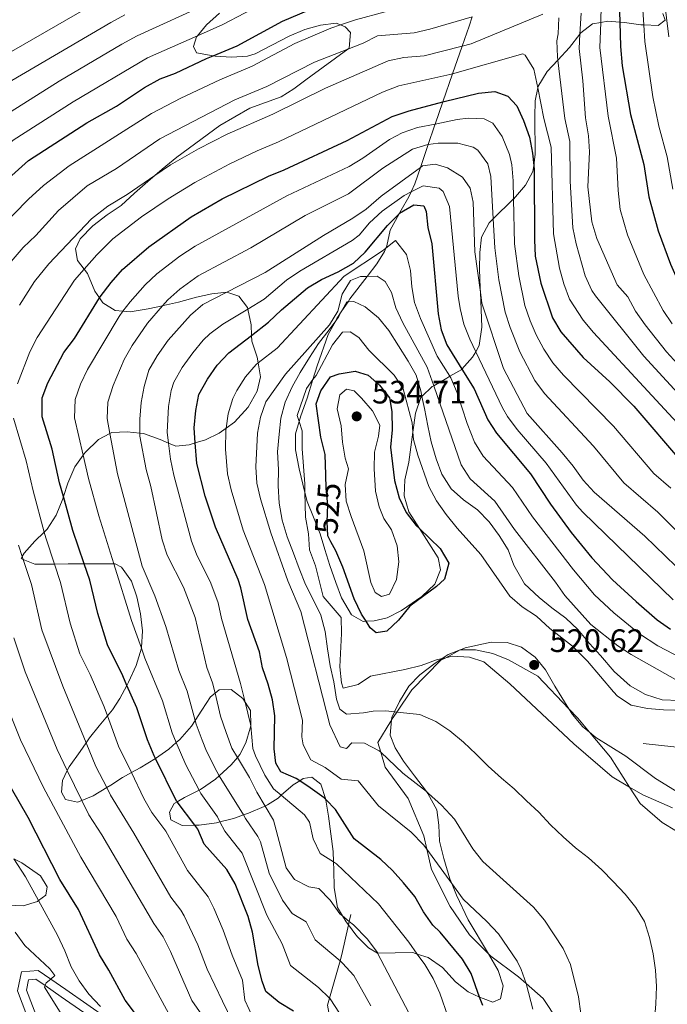
# Model space of a CAD drawing. Extents: x 626859 to 633710, y 789976 to 794731.
# Drawn here: x 631411 to 631611, y 790549 to 790854 of the extents above; entities that cross this region are included whole.
import ezdxf
from ezdxf.enums import TextEntityAlignment as Align

# ---------------------------------------------------------------- set-up
doc = ezdxf.new("R2010")
doc.units = 0
doc.header["$MEASUREMENT"] = 0
for name, pattern in [('DGN Style 2', [85.06654, 51.039924, -34.026616]), ('DGN Style 3', [119.093156, 85.06654, -34.026616]), ('DGN Style 5', [59.546578, 25.519962, -34.026616])]:
    doc.linetypes.add(name, pattern=pattern)
for name, color, linetype in [('Nivel 16', 7, 'Continuous'), ('Nivel 20', 7, 'Continuous'), ('Nivel 21', 7, 'Continuous'), ('Nivel 22', 7, 'Continuous'), ('Nivel 35', 7, 'Continuous'), ('Nivel 4', 7, 'Continuous'), ('Nivel 41', 7, 'Continuous'), ('Nivel 5', 7, 'Continuous'), ('Nivel 57', 7, 'Continuous'), ('Nivel 7', 7, 'Continuous')]:
    doc.layers.add(name, color=color, linetype=linetype)
doc.styles.add('Style-arial', font='arial.shx', dxfattribs={"bigfont": 'arialbig.shx'})
doc.styles.add('Style-ariali', font='ariali.shx', dxfattribs={"bigfont": 'arialibig.shx'})

# ---------------------------------------------------------------- blocks, each defined once
blk = doc.blocks.new('5PATER')
at = {"layer": 'Nivel 7', "linetype": 'Continuous', "lineweight": 0}
h = blk.add_hatch(color=53, dxfattribs=at)
edge = h.paths.add_edge_path()
edge.add_ellipse((0, 0), major_axis=(-1.1, -1.11), ratio=0.999422, start_angle=0, end_angle=360)

msp = doc.modelspace()

# ---------------------------------------------------------------- linework, layer by layer
at = {"layer": 'Nivel 16', "color": 1, "linetype": 'Continuous', "lineweight": 13}
msp.add_polyline3d([(631513.328, 790577.199, 489.146), (631512.866, 790575.116, 488.668), (631512.618, 790573.997, 488.412), (631510.582, 790564.814, 486.308), (631510.036, 790562.858, 485.585), (631506.815, 790551.318, 481.324), (631506.207, 790549.14, 480.52), (631506.526, 790546.965, 480.066), (631509.736, 790540.25, 479.272), (631512.629, 790535.639, 479.499), (631514.782, 790532.034, 480.293), (631517.156, 790532.292, 481.459), (631526.932, 790533.355, 486.265), (631533.715, 790534.094, 489.6), (631536.055, 790534.18, 490.927), (631542.718, 790534.428, 494.707), (631546.441, 790535.359, 496.481), (631553.435, 790537.109, 499.814), (631556.155, 790538.152, 500.829), (631562.253, 790540.491, 503.106)], dxfattribs=at)
at = {"layer": 'Nivel 20', "color": 7, "linetype": 'DGN Style 2', "lineweight": 0}
for points in [[(631577.311, 790544.535, 507.53), (631572.793, 790551.232, 505.828), (631567.549, 790555.895, 505.277), (631565.225, 790557.963, 505.033), (631556.644, 790564.318, 503.331), (631555.915, 790565.06, 503.305), (631550.092, 790570.989, 503.104), (631544.096, 790579.702, 503.331), (631538.282, 790591.177, 504.579), (631536.846, 790597.412, 505.74), (631535.897, 790601.534, 506.509), (631531.099, 790613.095, 508.892), (631524, 790622.81, 509.914), (631522.615, 790627.431, 510.949), (631521.723, 790630.409, 511.616), (631525.706, 790636.998, 513.886), (631525.995, 790637.433, 513.992), (631527.595, 790639.837, 514.58), (631532.191, 790646.743, 516.269), (631541.226, 790655.867, 519.447), (631542.705, 790656.666, 519.447), (631547.176, 790659.081, 519.447), (631547.286, 790659.141, 519.447), (631547.326, 790659.14, 519.45), (631551.936, 790659.056, 519.901), (631557.253, 790657.962, 519.788), (631562.146, 790655.991, 519.788), (631571.146, 790650.949, 520.242), (631580.763, 790640.85, 520.859), (631583.517, 790637.96, 521.036), (631587.135, 790633.638, 520.833), (631593.624, 790625.887, 520.469), (631599.551, 790616.642, 520.029), (631602.817, 790611.549, 519.788), (631609.576, 790605.68, 518.993), (631614.041, 790603.049, 518.993)], [(631619.234, 790628.469, 524.329), (631603.74, 790630.085, 523.308)]]:
    msp.add_polyline3d(points, dxfattribs=at)
at = {"layer": 'Nivel 21', "color": 7, "linetype": 'Continuous', "lineweight": 0}
msp.add_polyline3d([(631414.35, 790543.045, 434.865), (631410.32, 790553.611, 437.202), (631411.584, 790559.527, 438.11), (631416.759, 790559.93, 438.677), (631420.597, 790557.262, 440.145), (631425.299, 790553.996, 441.945), (631438.268, 790544.958, 444.948)], dxfattribs=at)
at = {"layer": 'Nivel 21', "color": 7, "linetype": 'DGN Style 3', "lineweight": 0}
msp.add_polyline3d([(631416.801, 790544.084, 434.988), (631413.086, 790553.825, 437.202), (631413.771, 790557.03, 438.11), (631416.02, 790557.205, 438.677), (631418.835, 790555.248, 439.862), (631423.78, 790551.813, 441.945), (631436.456, 790542.979, 444.882)], dxfattribs=at)
at = {"layer": 'Nivel 22', "color": 30, "linetype": 'DGN Style 5', "lineweight": 30, "elevation": 525, "flags": 128}
msp.add_lwpolyline([(631507.217, 790692.501), (631506.25, 790694.352), (631506.019, 790698.708), (631506.3, 790704), (631505.771, 790708.972), (631505.622, 790713.222)], dxfattribs=at)
at = {"layer": 'Nivel 35', "color": 92, "linetype": 'DGN Style 3', "lineweight": 0}
for points in [[(631465.67, 790843.81, 455.05), (631464.715, 790845.751, 454.142), (631465.699, 790848.739, 453.234), (631465.958, 790849.046, 453.106), (631468.773, 790852.388, 451.721), (631472.772, 790856.013, 451.059)], [(631556.168, 790791.231, 490.686), (631557.378, 790792.412, 489.873), (631563.606, 790798.487, 485.693), (631563.651, 790798.539, 485.663), (631567.363, 790802.812, 483.196), (631569.681, 790807.052, 481.911), (631569.937, 790808.964, 481.64), (631570.4, 790812.411, 481.154), (631570.252, 790823.957, 480.472), (631570.37, 790828.911, 479.815), (631571.155, 790832.979, 477.382), (631571.205, 790833.239, 477.227), (631574.026, 790837.967, 474.384), (631577.358, 790841.517, 472.297), (631581.023, 790845.422, 470.003), (631584.189, 790849.564, 467.763), (631584.514, 790849.989, 467.534), (631588.13, 790852.748, 465.466), (631590.609, 790853.163, 464.403), (631592.837, 790853.537, 463.448), (631596.552, 790853.247, 461.635), (631597.956, 790853.138, 460.951), (631602.986, 790852.459, 457.546), (631603.919, 790852.422, 457.035), (631608.382, 790852.249, 454.595), (631610.5, 790853.857, 452.325), (631609.823, 790855.894, 451.644)], [(631448.625, 790659.615, 485.919), (631448.699, 790659.859, 485.921), (631449.005, 790664.977, 485.921), (631448.379, 790670.269, 485.24), (631447.197, 790675.461, 482.743), (631445.518, 790680.39, 482.504), (631442.511, 790684.676, 482.474), (631440.556, 790685.696, 482.289), (631440.111, 790685.695, 482.226), (631430.984, 790685.694, 480.949), (631425.958, 790685.694, 480.246), (631421.769, 790685.639, 479.223), (631415.731, 790685.562, 477.749), (631412.083, 790687.092, 476.786), (631411.431, 790687.366, 476.614), (631411.781, 790688.017, 476.701), (631412.339, 790689.052, 476.841), (631415.712, 790692.701, 477.443), (631418.586, 790695.507, 479.915), (631419.497, 790696.397, 480.7), (631422.324, 790700.71, 483.877), (631424.305, 790705.757, 485.92), (631424.543, 790706.49, 486.088), (631425.914, 790710.706, 487.055), (631428.082, 790715.662, 487.736), (631430.648, 790719.278, 489.922), (631431.279, 790720.166, 490.46), (631435.412, 790724.124, 492.049), (631438.919, 790725.992, 493.752), (631439.5, 790726.301, 494.035), (631444.214, 790726.562, 496.816), (631448.166, 790726.101, 500.384), (631449.242, 790725.976, 501.356), (631454.379, 790724.183, 505.441), (631456.982, 790723.071, 506.656), (631459.241, 790722.107, 507.711), (631463.42, 790722.533, 509.073), (631465.286, 790723.112, 509.835), (631468.421, 790724.085, 511.116), (631472.717, 790726.098, 512.664), (631474.855, 790727.691, 513.295), (631477.366, 790729.562, 514.038), (631481.681, 790734.112, 514.067), (631484.407, 790739.075, 514.067), (631485.399, 790743.592, 512.092), (631484.732, 790747.831, 510.919), (631484.457, 790749.582, 510.435), (631482.719, 790754.581, 506.122), (631482.663, 790756.361, 504.914), (631482.562, 790759.6, 502.717), (631481.566, 790764.503, 498.372), (631481.47, 790764.979, 497.951), (631478.728, 790768.477, 495.908), (631475.027, 790769.719, 495.008), (631474.993, 790769.731, 495), (631470.443, 790769.207, 492.957), (631465.702, 790768.23, 491.703), (631460.062, 790766.656, 490.46), (631455.466, 790765.564, 488.825), (631455.174, 790765.504, 488.676), (631450.684, 790764.586, 486.388), (631445.13, 790763.674, 484.104), (631442.934, 790763.852, 483.15), (631440.567, 790764.044, 482.123), (631436.726, 790766.448, 480.019), (631435.638, 790767.978, 478.962), (631434.202, 790769.999, 477.568), (631431.961, 790775.499, 474.117), (631430.919, 790776.85, 473.586), (631428.84, 790779.55, 472.528), (631428.235, 790783.169, 470.939), (631429.683, 790786.256, 469.804), (631433.631, 790790.212, 468.896), (631438.05, 790793.616, 468.896), (631442.382, 790796.554, 468.442), (631446.518, 790800.327, 468.669), (631450.655, 790804.006, 468.442), (631452.791, 790805.834, 468.771), (631455.069, 790807.783, 469.123), (631459.578, 790811.467, 469.123), (631472.841, 790821.308, 469.123), (631482.163, 790826.635, 469.123), (631491.787, 790830.199, 469.804), (631495.788, 790832.639, 468.379), (631499.491, 790835.437, 466.092), (631501.004, 790836.548, 465.491), (631512.449, 790844.934, 462.868), (631512.886, 790845.255, 462.768), (631513.304, 790850.103, 461.473), (631511.593, 790851.84, 460.498), (631510.172, 790852.387, 459.692), (631508.789, 790852.92, 458.909), (631503.946, 790852.371, 457.879), (631499.109, 790850.936, 457.345), (631494.282, 790848.889, 456.874), (631483.806, 790843.486, 456.866), (631481.398, 790842.711, 456.639), (631476.441, 790842.39, 456.113), (631471.453, 790842.703, 455.583), (631470.816, 790842.824, 455.524), (631465.67, 790843.81, 455.05)], [(631550.929, 790854.91, 466.663), (631549.983, 790852.009, 468.413), (631547.829, 790845.845, 472.465), (631544.83, 790837.26, 478.108), (631541.81, 790828.615, 483.791), (631539.41, 790821.745, 488.307), (631539.231, 790821.233, 488.644), (631537.268, 790815.425, 492.959), (631534.877, 790808.349, 498.217), (631533.14, 790803.209, 502.037), (631532.003, 790800.767, 503.494), (631531.29, 790799.234, 504.41), (631528.898, 790795.15, 506.298), (631528.274, 790793.995, 506.725), (631525.514, 790788.885, 508.619), (631524.457, 790784.027, 509.438), (631524.202, 790783.346, 509.659), (631523.832, 790782.354, 509.981), (631521.362, 790778.521, 512.032), (631518.385, 790774.625, 514.289), (631513.083, 790767.687, 518.31), (631512.501, 790766.797, 518.78), (631510.434, 790763.635, 520.453), (631509.088, 790761.574, 521.543), (631508.706, 790760.875, 521.899), (631506.403, 790756.652, 524.054), (631502.995, 790746.938, 528.594), (631501.663, 790742.684, 528.497), (631499.869, 790736.948, 528.367), (631497.893, 790731.53, 527.686), (631497.364, 790729.681, 527.311), (631496.292, 790725.93, 526.551), (631496.216, 790720.93, 526.318), (631497.361, 790715.065, 526.551), (631499.192, 790707.768, 527.338), (631499.885, 790705.007, 527.637), (631501.816, 790700.152, 528.812), (631503.85, 790694.972, 528.821), (631505.307, 790690.155, 528.821), (631506.859, 790685.154, 528.367), (631508.694, 790679.878, 527.232), (631510.446, 790675.197, 527.131), (631513.564, 790669.899, 528.14), (631517.216, 790667.9, 528.821), (631518.071, 790667.934, 529.11), (631520.562, 790668.036, 529.955), (631524.641, 790669.019, 531.544), (631529.009, 790671.237, 531.544), (631535.342, 790675.572, 531.544), (631539.291, 790679.435, 531.544), (631541.094, 790683.829, 531.544), (631540.395, 790687.539, 531.544), (631534.583, 790696.599, 531.399), (631531.286, 790701.741, 531.317), (631529.826, 790706.743, 531.317), (631530.075, 790711.642, 530.371), (631531.299, 790717.143, 528.937), (631532.591, 790726.421, 525.079), (631533.408, 790732.287, 522.64), (631535.027, 790737.168, 520.883), (631535.369, 790737.497, 520.681), (631538.504, 790740.515, 518.832), (631538.997, 790740.805, 518.386), (631543.026, 790743.176, 514.746), (631543.943, 790743.705, 514.069), (631547.64, 790745.839, 511.342), (631547.733, 790745.942, 511.223), (631551.032, 790749.602, 507.03), (631551.98, 790751.304, 505.777), (631553.083, 790753.284, 504.32), (631553.901, 790758.895, 501.972), (631553.416, 790769.76, 497.757), (631553.36, 790771.018, 497.269), (631553.191, 790776.874, 495.68), (631553.219, 790781.988, 493.864), (631553.728, 790786.753, 492.47), (631556.168, 790791.231, 490.686)], [(631617.408, 790613.166, 526.981), (631607.593, 790619.303, 526.779), (631598.37, 790626.175, 526.779), (631589.089, 790632.006, 526.779), (631587.135, 790633.638, 526.891), (631585.142, 790635.303, 527.006), (631581.872, 790639.064, 527.435), (631580.763, 790640.85, 527.668), (631576.417, 790647.859, 528.583), (631573.571, 790652.913, 528.595), (631570.358, 790656.87, 528.595), (631566.183, 790659.895, 528.595), (631561.746, 790661.408, 528.595), (631556.754, 790661.427, 528.375), (631548.705, 790659.678, 527.762), (631547.326, 790659.14, 527.562), (631547.176, 790659.081, 527.54), (631543.477, 790657.639, 527.006), (631541.601, 790656.405, 526.345), (631539.466, 790655.001, 525.594), (631534.724, 790651.39, 523.374), (631531.337, 790647.877, 522.298), (631528.415, 790643.126, 521.331), (631526.887, 790639.909, 521.036), (631526.061, 790638.168, 520.877), (631525.995, 790637.433, 520.846), (631525.574, 790632.676, 520.65), (631527.112, 790628.79, 519.741), (631529.679, 790624.657, 518.578), (631533.035, 790620.113, 517.144), (631536.714, 790615.265, 514.797), (631537.149, 790614.693, 514.52), (631540.004, 790609.616, 512.251), (631540.623, 790604.882, 510.889), (631540.804, 790599.895, 510.431), (631542.085, 790594.553, 510.642), (631543.998, 790588.281, 510.662), (631544.567, 790586.845, 510.598), (631546.016, 790583.193, 510.436), (631549.647, 790575.616, 510.662), (631555.915, 790565.06, 510.509), (631558.962, 790559.929, 510.436)], [(631558.962, 790559.929, 510.436), (631560.456, 790555.14, 510.445), (631559.633, 790551.104, 509.528), (631557.228, 790550.143, 507.939), (631554.239, 790551.221, 506.804), (631553.195, 790551.694, 506.648), (631549.656, 790553.3, 506.123), (631545.773, 790556.442, 505.897), (631541.748, 790560.823, 505.896), (631537.245, 790563.926, 506.35), (631533.899, 790564.998, 505.613), (631532.564, 790565.426, 505.319), (631521.667, 790565.305, 503.635), (631521.607, 790565.305, 503.626), (631518.796, 790566.943, 501.81), (631515.582, 790570.204, 499.857), (631514.932, 790570.984, 499.54), (631512.618, 790573.997, 499.443), (631511.888, 790574.949, 499.413), (631510.8, 790576.793, 500.193), (631509.263, 790579.401, 501.297), (631508.236, 790585.496, 504.08), (631508.071, 790591.073, 504.988), (631507.999, 790593.503, 505.863), (631507.905, 790596.743, 507.031), (631506.463, 790607.603, 507.712), (631505.655, 790612.614, 508.847), (631505.598, 790612.792, 508.879), (631504.104, 790617.522, 509.755), (631501.286, 790619.717, 507.939), (631498.688, 790619.312, 504.761), (631497.565, 790618.593, 503.569), (631495.555, 790617.308, 501.438), (631491.875, 790614.133, 497.456), (631490.863, 790613.26, 496.362), (631487.625, 790611.115, 493.277), (631486.62, 790610.602, 492.503), (631481.718, 790608.586, 490.234), (631480.153, 790608.025, 489.129), (631477.742, 790607.161, 487.429), (631476.719, 790606.848, 487.056), (631472.925, 790605.893, 486.711), (631471.89, 790605.633, 486.618), (631466.516, 790604.857, 486.375), (631465.116, 790604.839, 485.775), (631461.217, 790604.789, 484.105), (631457.755, 790606.511, 484.105), (631457.352, 790608.923, 484.332), (631458.806, 790611.545, 487.283), (631459.655, 790612.046, 488.207), (631461.926, 790613.387, 490.682), (631466.482, 790615.699, 491.719), (631466.932, 790615.927, 491.822), (631471.541, 790619.055, 494.092), (631472.712, 790620.121, 494.255), (631476.412, 790623.488, 494.773), (631478.301, 790625.823, 496.854), (631479.012, 790626.701, 497.637), (631480.88, 790630.333, 501.129), (631482.29, 790634.891, 503.021), (631482.434, 790635.605, 502.963), (631482.482, 790635.84, 502.945), (631482.319, 790640.339, 500.835), (631480.68, 790642.938, 498.675), (631479.959, 790644.083, 497.724), (631476.367, 790646.837, 495.559), (631472.671, 790646.778, 492.049), (631471.382, 790645.728, 490.952), (631470.003, 790644.605, 489.78), (631467.326, 790640.474, 488.898), (631465.24, 790637.288, 487.861), (631464.076, 790635.51, 487.283), (631460.503, 790631.373, 485.467), (631459.401, 790630.413, 484.797), (631457.071, 790628.382, 483.383), (631452.949, 790625.48, 479.811), (631452.939, 790625.473, 479.803), (631448.244, 790622.62, 475.622), (631445.536, 790621.124, 472.84), (631442.802, 790619.615, 470.032), (631439.14, 790617.225, 467.563), (631437.896, 790616.473, 467.092), (631433.67, 790613.918, 465.492), (631430.177, 790612.523, 464.173), (631428.86, 790611.997, 463.676), (631425.13, 790612.785, 463.676), (631423.892, 790615.094, 465.492), (631424.217, 790618.724, 468.216), (631425.715, 790621.761, 469.527), (631426.279, 790622.904, 470.021), (631429.681, 790627.628, 471.394), (631431.562, 790630.348, 471.685), (631432.602, 790631.85, 471.847), (631435.62, 790635.541, 473.345), (631438.139, 790638.638, 476.239), (631439.65, 790640.495, 477.976), (631441.992, 790644.091, 480.531), (631444.12, 790648.113, 482.818), (631444.626, 790649.068, 483.362), (631446.998, 790654.265, 485.89), (631448.625, 790659.615, 485.919)], [(631409.196, 790594.436, 445.107), (631411.681, 790593.175, 445.302), (631417.389, 790589.208, 445.416), (631419.517, 790585.741, 445.416), (631419.078, 790583.178, 444.962), (631416.833, 790581.51, 444.159), (631416.539, 790581.292, 444.054), (631412.062, 790579.944, 442.217), (631405.155, 790580.247, 439.512)]]:
    msp.add_polyline3d(points, dxfattribs=at)
at = {"layer": 'Nivel 4', "color": 30, "linetype": 'Continuous', "lineweight": 30, "flags": 128}
for points, elevation in [([(631595.924, 790873.08), (631596.552, 790853.247), (631596.79, 790845.74), (631597.302, 790839.774), (631599.866, 790824.703), (631603.925, 790809.222), (631605.466, 790799.247), (631608.417, 790788.715), (631612.226, 790778.412), (631618.476, 790764.323), (631622.148, 790758.834), (631629.248, 790752.67), (631633.606, 790749.68), (631647.39, 790741.021), (631661.631, 790732.65), (631666.218, 790730.199), (631670.83, 790728.264), (631681.998, 790725.102), (631687.034, 790723.958), (631692.013, 790723.472), (631701.43, 790723.817)], 450), ([(631401.277, 790799.298), (631413.714, 790810.444), (631431.742, 790822.113), (631440.881, 790827.299), (631449.546, 790833.082), (631454.44, 790835.749), (631459.148, 790837.434), (631468.772, 790841.977), (631470.816, 790842.824), (631478.24, 790845.902), (631492.271, 790853.584), (631502.922, 790858.085)], 450), ([(631495.6, 790547.318), (631491.226, 790550.004), (631487.114, 790553.38), (631485.911, 790556.561), (631484.717, 790561.416), (631482.983, 790571.807), (631481.637, 790576.622), (631477.603, 790586.751), (631474.993, 790591.139), (631468.047, 790598.986), (631466.067, 790603.585), (631465.116, 790604.839), (631459.655, 790612.046), (631459.507, 790612.242), (631452.949, 790625.48), (631452.527, 790626.332), (631450.487, 790631.304), (631447.164, 790641.14), (631444.12, 790648.113), (631442.852, 790651.022), (631438.137, 790660.666), (631435.116, 790670.345), (631432.708, 790680.646), (631430.984, 790685.694), (631427.453, 790696.036), (631424.543, 790706.49), (631423.355, 790710.761), (631421.028, 790721.175), (631417.923, 790731.122), (631417.917, 790737.058), (631419.664, 790741.742), (631424.672, 790751.111), (631427.98, 790755.367), (631435.638, 790767.978), (631435.857, 790768.339), (631439.235, 790772.735), (631442.744, 790776.698), (631450.905, 790783.8), (631464.048, 790793.052), (631473.554, 790798.562), (631487.933, 790805.605), (631492.789, 790807.585), (631512.257, 790816.669), (631526.137, 790824.077), (631531.438, 790825.851), (631541.81, 790828.615), (631542.262, 790828.736), (631552.864, 790831.314), (631557.855, 790831.843), (631561.942, 790830.385), (631564.653, 790827.398), (631566.799, 790822.882), (631568.614, 790817.686), (631569.54, 790812.772), (631569.937, 790808.964), (631570.067, 790807.726), (631570.127, 790785.915), (631570.395, 790780.87), (631572.148, 790772.525), (631575.669, 790761.755), (631578.317, 790757.513), (631585.168, 790749.517), (631593.464, 790742.002), (631600.814, 790734.476), (631616.234, 790716.483)], 475), ([(631554.135, 790549.13), (631553.195, 790551.694), (631550.539, 790558.948), (631547.863, 790563.41), (631541, 790571.8), (631538.706, 790573.92), (631535.886, 790578.049), (631533.171, 790582.83), (631529.703, 790587.054), (631526.284, 790590.846), (631522.647, 790594.277), (631514.397, 790600.609), (631508.606, 790609.737), (631505.598, 790612.792), (631505.098, 790613.301), (631500.85, 790616.379), (631497.565, 790618.593), (631496.453, 790619.344), (631491.778, 790621.376), (631490.233, 790624.029), (631489.652, 790628.497), (631489.928, 790638.67), (631489.108, 790643.657), (631487.855, 790648.497), (631486.017, 790653.555), (631485.12, 790658.475), (631481.524, 790668.49), (631479.407, 790678.284), (631478.575, 790680.83), (631471.509, 790697.011), (631468.345, 790706.589), (631465.744, 790716.692), (631465.286, 790723.112), (631464.953, 790727.785), (631465.465, 790733.138), (631466.389, 790738.049), (631469.067, 790742.821), (631472.098, 790747.161), (631475.695, 790750.994), (631482.663, 790756.361), (631487.951, 790760.434), (631491.912, 790764.279), (631500.019, 790771.066), (631504.31, 790773.632), (631509.428, 790776.011), (631514.158, 790778.745), (631517.823, 790782.145), (631524.702, 790790.329), (631528.274, 790793.995), (631528.43, 790794.155), (631532.872, 790796.711), (631535.897, 790796.459), (631536.617, 790794.667), (631537.227, 790789.703), (631538.46, 790784.645), (631540.396, 790762.986), (631541.271, 790758.063), (631543.096, 790753.396), (631547.733, 790745.942), (631551.503, 790739.883), (631555.752, 790730.291), (631558.437, 790726.071), (631568.869, 790713.549), (631575.092, 790704.156), (631581.539, 790695.406), (631587.856, 790687.518), (631594.223, 790680.75), (631601.617, 790674.018), (631608.097, 790668.377), (631612.193, 790665.504)], 500), ([(631505.622, 790713.222), (631505.402, 790719.563), (631504.056, 790724.834), (631502.643, 790735.218), (631504.103, 790739.188), (631507.069, 790743.527), (631509.789, 790744.434), (631514.715, 790745.308), (631518.686, 790744.025), (631522.27, 790740.991), (631525.298, 790737.013), (631526.095, 790732.789), (631526.109, 790727.152), (631525.598, 790721.74), (631526.892, 790711.471), (631528.298, 790706.085), (631530.44, 790701.568), (631533.608, 790697.537), (631534.583, 790696.599), (631540.994, 790690.441), (631543.667, 790685.943), (631542.337, 790680.928), (631539.867, 790678.688), (631531.628, 790672.563), (631528.087, 790668.308), (631524.471, 790664.832), (631521.164, 790664.383), (631519.343, 790665.929), (631518.071, 790667.934), (631516.667, 790670.152), (631514.368, 790674.865), (631510.85, 790684.648), (631508.693, 790689.676), (631507.217, 790692.501)], 525), ([(631477.624, 790488.331), (631476.107, 790492.738), (631471.423, 790502.626), (631468.943, 790506.967), (631456.685, 790524.334), (631455.059, 790527.846), (631455.096, 790528.591), (631455.435, 790528.99), (631457.16, 790531.017), (631457.615, 790531.552), (631449.944, 790542.378), (631443.574, 790550.683), (631438.605, 790560.039), (631435.708, 790564.79), (631429.216, 790578.74), (631423.367, 790588.016), (631413.636, 790607.231), (631408.436, 790616.211)], 450)]:
    msp.add_lwpolyline(points, dxfattribs=dict(at, elevation=elevation))
at = {"layer": 'Nivel 5', "color": 30, "linetype": 'Continuous', "lineweight": 0, "flags": 128}
for points, elevation in [([(631608.741, 790873.109), (631611.714, 790848.746)], 440), ([(631612.896, 790801.634), (631611.118, 790811.633), (631608.625, 790821.114), (631606.707, 790830.134), (631604.252, 790847.243), (631603.919, 790852.422), (631603.015, 790866.527)], 445), ([(631493.892, 790863.103), (631473.842, 790852.535), (631465.958, 790849.046), (631450.465, 790842.192), (631427.492, 790828.57), (631409.028, 790816.782), (631394.425, 790804.269), (631384.857, 790793.915), (631382.415, 790790.828), (631377.216, 790782.114), (631372.124, 790772.179), (631369.567, 790764.789), (631368.322, 790759.15), (631367.234, 790747.82), (631367.085, 790742.7), (631367.5, 790731.79), (631367.792, 790725.411)], 445), ([(631401.525, 790840.254), (631435.708, 790859.872)], 430), ([(631404.343, 790823.121), (631423.242, 790835.027), (631442.627, 790846.477), (631447.323, 790849.028), (631469.445, 790859.169)], 440), ([(631404.492, 790789.167), (631413.732, 790798.526), (631418.37, 790802.726), (631426.327, 790808.8), (631451.772, 790825.031), (631460.819, 790829.764), (631472.836, 790835.455), (631482.843, 790839.65), (631496.087, 790846.697), (631507.168, 790851.374), (631510.172, 790852.387), (631514.802, 790853.948), (631533.13, 790858.944)], 455), ([(631572.688, 790855.681), (631550.587, 790846.536), (631547.829, 790845.845), (631536.027, 790842.889), (631529.76, 790842.29), (631524.897, 790841.294), (631505.531, 790832.791), (631489.227, 790824.794), (631475.191, 790818.648), (631466.274, 790814.12), (631457.589, 790809.146), (631452.791, 790805.834), (631444.23, 790799.924), (631438.221, 790796.358), (631433.175, 790792.405), (631420.013, 790778.493), (631415.626, 790773.037), (631410.901, 790765.716)], 465), ([(631584.553, 790856.036), (631584.189, 790849.564), (631583.939, 790845.102), (631585.126, 790835.153), (631585.9, 790823.684), (631586.843, 790818.117), (631587.152, 790813.124), (631586.667, 790802.305), (631587.884, 790791.456), (631589.403, 790786.303), (631595.689, 790772.03), (631598.976, 790768.261), (631601.409, 790763.859), (631604.391, 790759.664), (631611.008, 790751.307), (631614.351, 790747.589)], 460), ([(631590.783, 790858.615), (631590.609, 790853.163), (631590.364, 790845.421), (631592.883, 790824.193), (631595.538, 790811.173), (631596.035, 790801.185), (631596.675, 790795.351), (631598.91, 790787.509), (631603.957, 790775.221), (631609.942, 790764.091), (631612.687, 790759.903)], 455), ([(631405.621, 790833.48), (631439.167, 790853.174), (631443.557, 790855.567)], 435), ([(631532.91, 790849.966), (631537.788, 790851.061), (631550.929, 790854.91)], 460), ([(631614.509, 790738.454), (631603.911, 790749.904), (631589.015, 790768.605), (631587.928, 790770.255), (631585.822, 790774.78), (631583.005, 790784.719), (631581.965, 790789.609), (631581.133, 790804.112), (631581.075, 790816.335), (631579.533, 790823.416), (631577.358, 790841.517), (631577.242, 790842.49), (631577.016, 790847.485), (631577.436, 790849.65), (631577.699, 790854.623)], 465), ([(631405.226, 790775.646), (631412.092, 790783.57), (631415.979, 790787.266), (631423.026, 790795.009), (631431.879, 790802.638), (631440.893, 790807.987), (631454.36, 790817.194), (631477.485, 790829.204), (631487.446, 790833.399), (631502.169, 790840.853), (631512.449, 790844.934), (631517.144, 790846.799), (631521.627, 790849.016), (631532.91, 790849.966)], 460), ([(631622.011, 790720.938), (631588.429, 790757.235), (631585.226, 790761.047), (631581.016, 790767.615), (631579.209, 790772.28), (631577.899, 790777.117), (631576.046, 790787.762), (631575.307, 790814.553), (631573.087, 790823.501), (631571.155, 790832.979), (631569.983, 790838.73), (631567.315, 790843.033), (631566.506, 790843.475), (631544.83, 790837.26), (631543.995, 790837.021), (631528.167, 790833.572), (631523.139, 790831.651), (631491.008, 790816.189), (631484.45, 790813.471), (631476.016, 790809.416), (631465.121, 790803.643), (631456.887, 790798.631), (631448.615, 790793.026), (631439.781, 790786.26), (631434.8, 790781.316), (631430.919, 790776.85), (631427.935, 790773.416), (631416.378, 790755.731), (631414.143, 790751.275), (631410.3, 790741.361)], 470), ([(631509.897, 790546.7), (631506.98, 790551.16), (631506.815, 790551.318), (631503.374, 790554.624), (631494.729, 790561.411), (631492.125, 790568.17), (631487.421, 790576.995), (631479.822, 790596.24), (631474.437, 790602.957), (631472.925, 790605.893), (631472.139, 790607.422), (631467.011, 790614.702), (631466.482, 790615.699), (631462.33, 790623.538), (631459.401, 790630.413), (631458.136, 790633.385), (631455.146, 790643.295), (631449.723, 790656.543), (631448.625, 790659.615), (631445.559, 790668.197), (631440.111, 790685.695), (631435.482, 790700.566), (631432.281, 790712.14), (631430.648, 790719.278), (631427.992, 790730.898), (631428.122, 790736.58), (631429.797, 790741.323), (631431.938, 790745.837), (631441.727, 790762.237), (631442.934, 790763.852), (631445.118, 790766.774), (631449.755, 790772.008), (631453.445, 790775.382), (631460.465, 790780.879), (631465.245, 790783.998), (631493.58, 790799.508), (631512.834, 790808.648), (631517.113, 790811.197), (631525.34, 790816.922), (631529.282, 790819.006), (631534.019, 790820.622), (631539.41, 790821.745), (631546.246, 790823.171), (631549.66, 790823.593), (631554.58, 790823.337)], 480), ([(631554.58, 790823.337), (631557.274, 790822.025), (631560.14, 790817.916), (631562.374, 790812.335), (631563.109, 790809.15), (631563.514, 790804.161), (631563.651, 790798.539), (631563.992, 790784.685), (631565.284, 790774.778), (631567.213, 790765.596), (631568.774, 790760.857), (631570.651, 790756.528), (631573.065, 790752.075), (631575.853, 790747.925), (631579.067, 790744.106), (631594.594, 790728.304), (631607.015, 790713.609), (631612.259, 790709.085)], 480), ([(631618.849, 790691.046), (631608.284, 790701.688), (631597.796, 790710.736), (631588.375, 790722.132), (631573.284, 790738.391), (631570.298, 790742.385), (631565.633, 790751.302), (631562.619, 790758.772), (631561.118, 790763.528), (631559.097, 790773.541), (631557.857, 790783.455), (631557.378, 790792.412), (631556.679, 790805.528), (631555.695, 790809.452), (631552.606, 790813.665), (631551.234, 790814.634), (631546.456, 790815.872), (631540.355, 790815.831), (631537.268, 790815.425), (631537.224, 790815.42), (631532.427, 790813.935), (631523.293, 790808.09), (631512.632, 790800.149), (631499.228, 790793.412), (631482.446, 790783.433), (631466.135, 790774.76), (631460.509, 790770.631), (631456.766, 790767.319), (631455.174, 790765.504), (631450.516, 790760.192), (631445.735, 790753.252), (631443.284, 790748.895), (631439.905, 790740.856), (631438.218, 790735.674), (631438.061, 790730.674), (631438.919, 790725.992), (631441.208, 790713.519), (631448.895, 790685.016), (631452.77, 790675.793), (631456.215, 790666.266), (631460.202, 790652.739), (631462.806, 790646.322), (631465.24, 790637.288), (631465.553, 790636.129), (631467.407, 790631.132), (631468.75, 790627.76), (631471.909, 790621.428), (631472.712, 790620.121), (631480.153, 790608.025), (631480.828, 790606.928), (631484.651, 790601.341), (631485.425, 790599.702), (631488.089, 790590.032), (631492.217, 790581.696), (631495.264, 790577.539), (631499.534, 790574.924), (631502.345, 790569.443)], 485), ([(631617.057, 790681.89), (631604.31, 790694.291), (631588.577, 790707.863), (631585.235, 790711.583), (631582.156, 790715.96), (631578.733, 790720.042), (631567.871, 790732.236), (631560.615, 790746.076), (631553.882, 790766.331), (631553.416, 790769.76), (631551.723, 790782.225), (631551.177, 790797.56), (631550.249, 790801.906), (631547.939, 790805.305), (631543.253, 790808.151), (631539.402, 790809.379), (631535.573, 790808.865), (631534.877, 790808.349), (631522.793, 790799.402), (631518.124, 790795.418), (631513.99, 790792.606), (631504.876, 790787.316), (631486.892, 790775.869), (631475.027, 790769.719), (631467.641, 790765.891), (631463.777, 790762.63), (631456.885, 790754.852), (631453.467, 790750.034), (631450.936, 790745.659), (631449.437, 790740.541), (631448.532, 790735.625), (631448.13, 790730.45), (631448.166, 790726.101), (631448.174, 790725.158), (631450.135, 790714.899), (631451.54, 790709.628), (631454.996, 790693.091), (631456.637, 790688.366), (631461.598, 790678.518), (631465.254, 790669.067), (631468.878, 790653.598), (631470.628, 790648.913), (631471.382, 790645.728), (631473.086, 790638.542), (631474.847, 790633.533)], 490), ([(631613.018, 790674.568), (631585.058, 790701.634), (631583.123, 790703.824), (631573.801, 790716.795), (631564.788, 790727.235), (631561.811, 790731.263), (631560.271, 790733.906), (631551.98, 790751.304), (631550.139, 790755.17), (631548.335, 790759.822), (631547.139, 790764.658), (631546.582, 790768.514), (631543.879, 790796.275), (631541.918, 790800.882), (631540.644, 790801.949), (631535.735, 790802.662), (631532.003, 790800.767), (631529.841, 790799.669), (631523.06, 790794.76), (631519.102, 790791.221), (631515.906, 790787.375), (631513.752, 790785.688), (631497.6, 790776.268), (631493.455, 790773.467), (631486.622, 790767.544), (631481.566, 790764.503), (631473.753, 790759.805), (631469.736, 790756.812), (631467.7, 790754.845), (631464.491, 790751.006), (631461.267, 790746.427), (631458.662, 790741.854), (631457.818, 790739.31), (631456.998, 790734.381), (631456.563, 790726.471), (631456.982, 790723.071), (631457.6, 790718.063), (631458.642, 790713.16), (631464.073, 790692.688), (631465.627, 790688.654), (631470.086, 790679.674), (631472.33, 790673.675), (631473.389, 790668.778), (631479.241, 790648.705), (631480.68, 790642.938), (631482.387, 790636.101), (631482.434, 790635.605)], 495), ([(631474.594, 790721.199), (631474.754, 790726.928), (631474.855, 790727.691), (631475.443, 790732.109), (631476.934, 790736.865), (631478.096, 790739.302), (631480.79, 790743.559), (631484.075, 790747.318), (631484.732, 790747.831), (631490.581, 790752.403), (631511.354, 790774.691), (631523.115, 790782.497), (631524.202, 790783.346), (631527.2, 790785.688), (631530.609, 790781.357), (631531.79, 790776.393), (631532.18, 790771.404), (631533.066, 790766.555), (631534.893, 790761.641), (631540.051, 790749.96), (631543.943, 790743.705), (631544.255, 790743.204), (631546.216, 790738.63), (631549.286, 790729.078), (631551.627, 790723.327), (631554.334, 790719.055), (631563.372, 790709.299), (631569.519, 790700.242), (631582.233, 790683.805), (631588.719, 790676.126), (631594.64, 790670.523), (631602.643, 790664.071), (631608.327, 790660.364), (631628.322, 790649.953)], 505), ([(631509.366, 790763.846), (631510.675, 790769.121), (631513.28, 790773.371), (631516.358, 790774.599), (631518.385, 790774.625), (631521.529, 790774.666), (631523.991, 790773.012), (631525.894, 790769.666), (631527.247, 790764.851), (631529.425, 790760.221), (631537.007, 790746.525), (631538.997, 790740.805), (631547.502, 790716.363), (631550.231, 790712.04), (631557.876, 790705.049), (631563.946, 790696.329), (631576.678, 790680.011), (631579.502, 790675.879), (631587.598, 790666.96), (631595.876, 790660.384), (631600.085, 790657.685), (631614.439, 790649.465)], 510), ([(631495.627, 790688.987), (631493.702, 790694.018), (631492.124, 790699.228), (631491.243, 790704.505), (631490.942, 790709.848), (631490.993, 790714.904), (631490.748, 790720.364), (631491.259, 790725.775), (631491.776, 790730.78), (631493.107, 790735.736), (631495.197, 790740.412), (631497.754, 790744.92), (631500.601, 790749.49), (631503.392, 790753.884), (631506.708, 790758.111), (631508.706, 790760.875), (631509.677, 790762.217), (631510.434, 790763.635), (631512.117, 790766.782), (631512.501, 790766.797), (631514.266, 790766.867), (631517.774, 790765.227), (631521.945, 790761.794), (631525.133, 790757.884), (631528.1, 790753.156), (631531.066, 790748.429), (631533.563, 790744.045), (631535.021, 790739.182), (631535.369, 790737.497), (631536.136, 790733.792), (631537.194, 790728.343), (631538.246, 790723.417), (631539.767, 790718.148), (631541.513, 790713.405), (631544.419, 790708.851), (631548.239, 790705.53), (631552.522, 790702.389), (631556.173, 790698.659), (631559.19, 790694.513), (631561.98, 790690.016), (631563.783, 790685.332), (631567.055, 790679.505), (631571.583, 790675.321), (631575.519, 790672.059), (631579.86, 790668.919), (631583.567, 790665.363), (631587.109, 790661.051), (631590.528, 790657.317), (631594.776, 790652.374), (631599.772, 790647.964), (631604.456, 790645.293), (631609.592, 790643.615), (631614.882, 790643.451)], 515), ([(631585.968, 790536.299), (631583.767, 790551.745), (631581.258, 790561.813), (631579.009, 790566.719), (631573.259, 790575.479), (631569.895, 790579.503), (631554.139, 790593.596), (631551.055, 790597.532), (631545.415, 790606.708), (631541.361, 790611.098), (631537.421, 790614.709), (631536.714, 790615.265), (631529.436, 790620.998), (631522.615, 790627.431), (631522.142, 790627.878), (631517.578, 790630.26), (631513.684, 790630.326), (631512.021, 790628.561), (631510.039, 790629.059), (631506.87, 790635.933), (631497.877, 790670.918), (631493.887, 790680.4), (631488.623, 790695.251), (631485.456, 790705.801), (631484.354, 790710.677), (631484.04, 790715.717), (631484.556, 790726.071), (631485.421, 790731.08), (631487.125, 790735.783), (631493.211, 790744.372), (631506.73, 790759.598), (631509.366, 790763.846)], 510), ([(631612.811, 790610.182), (631603.601, 790614.26), (631599.551, 790616.642), (631594.149, 790619.821), (631582.332, 790630.038), (631562.5, 790648.613), (631554.463, 790655.398), (631550.028, 790656.852), (631544.678, 790657.132), (631542.705, 790656.666), (631541.601, 790656.405), (631539.812, 790655.983), (631535.07, 790654.21), (631530.036, 790652.974), (631519.477, 790650.996), (631515.618, 790648.331), (631510.983, 790647.283), (631510.439, 790648.904), (631510.019, 790653.887), (631510.475, 790664.13), (631510.386, 790669.127), (631504.864, 790675.622), (631502.475, 790685.122), (631500.552, 790690.037), (631500.275, 790695.03), (631499.325, 790700.12), (631499.192, 790707.768), (631499.145, 790710.476), (631498.362, 790721.272), (631498.277, 790726.852), (631497.364, 790729.681), (631496.736, 790731.63), (631499.677, 790739.946), (631501.663, 790742.684), (631502.615, 790743.995), (631507.698, 790753.415), (631510.785, 790757.349), (631513.166, 790757.496), (631515.804, 790755.728), (631518.912, 790751.807), (631526.764, 790744.014), (631529.526, 790739.836), (631532.358, 790729.325), (631532.591, 790726.421), (631532.773, 790724.158), (631534.101, 790719.337), (631537.494, 790709.574), (631539.868, 790705.173), (631542.808, 790700.982), (631546.204, 790696.742), (631553.571, 790688.57), (631562.57, 790675.726), (631566.316, 790672.416), (631570.751, 790669.493), (631574.903, 790665.715), (631581.947, 790660.227), (631586.539, 790655.637), (631594.553, 790646.073), (631595.861, 790644.774), (631600.039, 790642.022), (631605.092, 790640.941), (631610.072, 790640.495), (631620.559, 790640.268)], 520), ([(631525.927, 790696.174), (631527.676, 790691.257), (631528.21, 790686.281), (631527.461, 790680.851), (631525.306, 790676.346), (631522.879, 790675.62), (631520.945, 790676.874), (631519.569, 790679.936), (631517.417, 790689.714), (631513.437, 790700.313), (631511.981, 790705.118), (631511.624, 790710.227), (631512.665, 790715.122), (631511.577, 790718.363), (631510.764, 790723.296), (631510.402, 790728.401), (631509.172, 790733.674), (631509.989, 790737.927), (631512.057, 790739.755), (631514.389, 790739.204), (631516.685, 790736.909), (631520.047, 790733.058), (631522.297, 790728.567), (631521.892, 790725.179), (631520.677, 790720.281), (631520.57, 790715.05), (631521.007, 790708.198), (631522.125, 790703.331), (631523.556, 790699.746), (631525.927, 790696.174)], 530), ([(631409.075, 790730.727), (631413.05, 790717.554), (631415.185, 790708.251), (631418.586, 790695.507), (631419.053, 790693.759), (631421.769, 790685.639), (631423.665, 790679.973), (631426.598, 790667.395), (631429.645, 790657.871), (631432.788, 790651.442), (631437.085, 790641.492), (631438.139, 790638.638), (631441.592, 790629.299), (631445.536, 790621.124), (631449.385, 790613.148), (631451.818, 790608.78), (631456.191, 790603.008), (631462.864, 790590.802), (631469.234, 790582.645), (631470.987, 790579.16), (631473.944, 790572.367)], 470), ([(631569.68, 790547.948), (631567.696, 790555.471), (631567.549, 790555.895), (631566.061, 790560.207), (631564.774, 790562.833), (631559.004, 790571.29), (631555.445, 790575.084), (631548.145, 790581.949), (631544.567, 790586.845), (631536.846, 790597.412), (631535.849, 790598.777), (631532.004, 790602.687), (631521.916, 790610.803), (631515.636, 790618.593), (631510.374, 790619.112), (631505.444, 790622.719), (631501.051, 790625.083), (631498.604, 790629.733), (631498.261, 790632.215), (631498.399, 790637.301), (631493.516, 790656.716), (631486.647, 790679.342), (631480.066, 790696.131), (631476.349, 790708.633), (631475.268, 790713.514), (631474.594, 790721.199)], 505), ([(631410.653, 790691.482), (631411.781, 790688.017), (631412.083, 790687.092), (631414.622, 790679.3), (631417.848, 790665.325), (631424.316, 790647.812), (631431.562, 790630.348), (631434.587, 790623.061), (631437.896, 790616.473), (631439.077, 790614.124), (631446.316, 790602.432), (631457.681, 790582.618), (631460.866, 790578.539), (631461.822, 790576.865), (631466.057, 790567.807), (631468.928, 790560.332), (631473.705, 790550.398), (631476.808, 790544.045)], 465), ([(631607.208, 790544.442), (631607.665, 790549.562), (631607.828, 790554.969), (631607.589, 790559.964), (631606.884, 790565.069), (631605.715, 790570.11), (631604.14, 790575.087), (631601.527, 790579.412), (631598.161, 790583.553), (631594.508, 790587.457), (631590.975, 790591.015), (631586.859, 790594.798), (631582.868, 790597.826), (631579.046, 790601.264), (631575.105, 790604.99), (631571.452, 790608.837), (631567.687, 790612.392), (631563.862, 790616.062), (631559.925, 790619.44), (631555.868, 790623.107), (631552.101, 790626.835), (631548.16, 790630.504), (631543.989, 790633.995), (631539.651, 790636.903), (631534.741, 790639.106), (631527.595, 790639.837), (631526.887, 790639.909), (631524.15, 790640.19), (631520.258, 790640.082), (631517.3, 790639.637), (631512.075, 790639.221), (631509.963, 790640.763), (631508.936, 790643.83), (631508.111, 790649.166), (631507.001, 790654.149), (631506.178, 790659.369), (631505.412, 790664.764), (631504.068, 790669.802), (631501.681, 790674.653), (631499.354, 790679.33), (631497.431, 790684.303), (631495.627, 790688.987)], 515), ([(631467.319, 790546.173), (631464.24, 790550.609), (631457.594, 790565.807), (631455.348, 790570.274), (631452.498, 790574.434), (631436.441, 790601.856), (631432.352, 790608.021), (631430.177, 790612.523), (631425.715, 790621.761), (631422.56, 790628.293), (631412.662, 790652.283), (631409.214, 790662.815)], 460), ([(631457.092, 790546.493), (631446.976, 790565.156), (631444.103, 790569.612), (631440.857, 790576.587), (631429.904, 790594.936), (631418.386, 790616.498), (631411.244, 790631.303), (631406.225, 790643.894)], 455), ([(631474.847, 790633.533), (631476.557, 790628.732), (631478.301, 790625.823), (631482.02, 790619.624), (631484.285, 790615.097), (631489.481, 790606.442), (631493.332, 790591.673), (631495.993, 790588.104), (631500.382, 790585.778), (631503.431, 790585.234), (631506.943, 790581.678), (631509.961, 790577.475), (631510.8, 790576.793), (631512.866, 790575.116), (631514.19, 790574.042), (631518.385, 790569.661), (631521.57, 790565.492), (631521.667, 790565.305), (631531.324, 790546.821)], 490), ([(631482.434, 790635.605), (631483.104, 790628.614), (631483.925, 790626.326), (631486.834, 790620.348), (631489.498, 790616.138), (631491.875, 790614.133), (631499.043, 790608.089), (631500.6, 790605.757), (631501.772, 790600.627), (631503.864, 790596.141), (631507.999, 790593.503), (631508.914, 790592.921), (631521.946, 790580.548), (631531.285, 790568.646), (631533.899, 790564.998), (631536.236, 790561.738), (631538.778, 790557.418), (631540.931, 790552.884), (631543.459, 790545.486)], 495), ([(631409.196, 790594.436), (631412.794, 790588.919), (631416.833, 790581.51), (631422.674, 790570.799), (631425.003, 790566.005), (631426.926, 790561.091), (631429.343, 790556.714), (631432.395, 790552.568), (631436.034, 790548.772)], 445), ([(631473.944, 790572.367), (631476.658, 790564.673), (631479.838, 790556.927), (631480.615, 790550.719), (631483.247, 790544.941)], 470), ([(631426.113, 790542.894), (631418.652, 790554.783), (631418.835, 790555.248), (631419.158, 790556.068), (631420.597, 790557.262), (631421.861, 790558.311), (631420.331, 790560.442), (631412.617, 790567.606), (631409.645, 790571.739)], 440), ([(631502.345, 790569.443), (631510.036, 790562.858), (631510.79, 790562.213), (631514.275, 790558.326), (631519.533, 790549.017)], 485)]:
    msp.add_lwpolyline(points, dxfattribs=dict(at, elevation=elevation))
at = {"layer": 'Nivel 57', "color": 92, "linetype": 'DGN Style 3', "lineweight": 0}
for points in [[(631472.772, 790856.013, 451.059), (631468.773, 790852.388, 451.721), (631465.958, 790849.046, 453.106), (631465.699, 790848.739, 453.234), (631464.715, 790845.751, 454.142), (631465.67, 790843.81, 455.05), (631470.816, 790842.824, 455.524), (631471.453, 790842.703, 455.583), (631476.441, 790842.39, 456.113), (631481.398, 790842.711, 456.639), (631483.806, 790843.486, 456.866), (631494.282, 790848.889, 456.874), (631499.109, 790850.936, 457.345), (631503.946, 790852.371, 457.879), (631508.789, 790852.92, 458.909), (631510.172, 790852.387, 459.692), (631511.593, 790851.84, 460.498), (631513.304, 790850.103, 461.473), (631512.886, 790845.255, 462.768), (631512.449, 790844.934, 462.868), (631501.004, 790836.548, 465.491), (631499.491, 790835.437, 466.092), (631495.788, 790832.639, 468.379), (631491.787, 790830.199, 469.804), (631482.163, 790826.635, 469.123), (631472.841, 790821.308, 469.123), (631459.578, 790811.467, 469.123), (631455.069, 790807.783, 469.123), (631452.791, 790805.834, 468.771), (631450.655, 790804.006, 468.442), (631446.518, 790800.327, 468.669), (631442.382, 790796.554, 468.442), (631438.05, 790793.616, 468.896), (631433.631, 790790.212, 468.896), (631429.683, 790786.256, 469.804), (631428.235, 790783.169, 470.939), (631428.84, 790779.55, 472.528), (631430.919, 790776.85, 473.586), (631431.961, 790775.499, 474.117), (631434.202, 790769.999, 477.568), (631435.638, 790767.978, 478.962), (631436.726, 790766.448, 480.019), (631440.567, 790764.044, 482.123), (631442.934, 790763.852, 483.15), (631445.13, 790763.674, 484.104), (631450.684, 790764.586, 486.388), (631455.174, 790765.504, 488.676), (631455.466, 790765.564, 488.825), (631460.062, 790766.656, 490.46), (631465.702, 790768.23, 491.703), (631470.443, 790769.207, 492.957), (631474.993, 790769.731, 495), (631475.027, 790769.719, 495.008), (631478.728, 790768.477, 495.908), (631481.47, 790764.979, 497.951), (631481.566, 790764.503, 498.372), (631482.562, 790759.6, 502.717), (631482.663, 790756.361, 504.914), (631482.719, 790754.581, 506.122), (631484.457, 790749.582, 510.435), (631484.732, 790747.831, 510.919), (631485.399, 790743.592, 512.092), (631484.407, 790739.075, 514.067), (631481.681, 790734.112, 514.067), (631477.366, 790729.562, 514.038), (631474.855, 790727.691, 513.295), (631472.717, 790726.098, 512.664), (631468.421, 790724.085, 511.116), (631465.286, 790723.112, 509.835), (631463.42, 790722.533, 509.073), (631459.241, 790722.107, 507.711), (631456.982, 790723.071, 506.656), (631454.379, 790724.183, 505.441), (631449.242, 790725.976, 501.356), (631448.166, 790726.101, 500.384), (631444.214, 790726.562, 496.816), (631439.5, 790726.301, 494.035), (631438.919, 790725.992, 493.752), (631435.412, 790724.124, 492.049), (631431.279, 790720.166, 490.46), (631430.648, 790719.278, 489.922), (631428.082, 790715.662, 487.736), (631425.914, 790710.706, 487.055), (631424.543, 790706.49, 486.088), (631424.305, 790705.757, 485.92), (631422.324, 790700.71, 483.877), (631419.497, 790696.397, 480.7), (631418.586, 790695.507, 479.915), (631415.712, 790692.701, 477.443), (631412.339, 790689.052, 476.841), (631411.781, 790688.017, 476.701), (631411.431, 790687.366, 476.614), (631412.083, 790687.092, 476.786), (631415.731, 790685.562, 477.749), (631421.769, 790685.639, 479.223), (631425.958, 790685.694, 480.246), (631430.984, 790685.694, 480.949), (631440.111, 790685.695, 482.226), (631440.556, 790685.696, 482.289), (631442.511, 790684.676, 482.474), (631445.518, 790680.39, 482.504), (631447.197, 790675.461, 482.743), (631448.379, 790670.269, 485.24), (631449.005, 790664.977, 485.921), (631448.699, 790659.859, 485.921), (631448.625, 790659.615, 485.919), (631446.998, 790654.265, 485.89), (631444.626, 790649.068, 483.362), (631444.12, 790648.113, 482.818), (631441.992, 790644.091, 480.531), (631439.65, 790640.495, 477.976), (631438.139, 790638.638, 476.239), (631435.62, 790635.541, 473.345), (631432.602, 790631.85, 471.847), (631431.562, 790630.348, 471.685), (631429.681, 790627.628, 471.394), (631426.279, 790622.904, 470.021), (631425.715, 790621.761, 469.527), (631424.217, 790618.724, 468.216), (631423.892, 790615.094, 465.492), (631425.13, 790612.785, 463.676), (631428.86, 790611.997, 463.676), (631430.177, 790612.523, 464.173), (631433.67, 790613.918, 465.492), (631437.896, 790616.473, 467.092), (631439.14, 790617.225, 467.563), (631442.802, 790619.615, 470.032), (631445.536, 790621.124, 472.84), (631448.244, 790622.62, 475.622), (631452.939, 790625.473, 479.803), (631452.949, 790625.48, 479.811), (631457.071, 790628.382, 483.383), (631459.401, 790630.413, 484.797), (631460.503, 790631.373, 485.467), (631464.076, 790635.51, 487.283), (631465.24, 790637.288, 487.861), (631467.326, 790640.474, 488.898), (631470.003, 790644.605, 489.78), (631471.382, 790645.728, 490.952), (631472.671, 790646.778, 492.049), (631476.367, 790646.837, 495.559), (631479.959, 790644.083, 497.724), (631480.68, 790642.938, 498.675), (631482.319, 790640.339, 500.835), (631482.482, 790635.84, 502.945), (631482.434, 790635.605, 502.963), (631482.29, 790634.891, 503.021), (631480.88, 790630.333, 501.129), (631479.012, 790626.701, 497.637), (631478.301, 790625.823, 496.854), (631476.412, 790623.488, 494.773), (631472.712, 790620.121, 494.255), (631471.541, 790619.055, 494.092), (631466.932, 790615.927, 491.822), (631466.482, 790615.699, 491.719), (631461.926, 790613.387, 490.682), (631459.655, 790612.046, 488.207), (631458.806, 790611.545, 487.283), (631457.352, 790608.923, 484.332), (631457.755, 790606.511, 484.105), (631461.217, 790604.789, 484.105), (631465.116, 790604.839, 485.775), (631466.516, 790604.857, 486.375), (631471.89, 790605.633, 486.618), (631472.925, 790605.893, 486.711), (631476.719, 790606.848, 487.056), (631477.742, 790607.161, 487.429), (631480.153, 790608.025, 489.129), (631481.718, 790608.586, 490.234), (631486.62, 790610.602, 492.503), (631487.625, 790611.115, 493.277), (631490.863, 790613.26, 496.362), (631491.875, 790614.133, 497.456), (631495.555, 790617.308, 501.438), (631497.565, 790618.593, 503.569), (631498.688, 790619.312, 504.761), (631501.286, 790619.717, 507.939), (631504.104, 790617.522, 509.755), (631505.598, 790612.792, 508.879), (631505.655, 790612.614, 508.847), (631506.463, 790607.603, 507.712), (631507.905, 790596.743, 507.031), (631507.999, 790593.503, 505.863), (631508.071, 790591.073, 504.988), (631508.236, 790585.496, 504.08), (631509.263, 790579.401, 501.297), (631510.8, 790576.793, 500.193), (631511.888, 790574.949, 499.413), (631512.618, 790573.997, 499.443), (631514.932, 790570.984, 499.54), (631515.582, 790570.204, 499.857), (631518.796, 790566.943, 501.81), (631521.607, 790565.305, 503.626), (631521.667, 790565.305, 503.635), (631532.564, 790565.426, 505.319), (631533.899, 790564.998, 505.613), (631537.245, 790563.926, 506.35), (631541.748, 790560.823, 505.896), (631545.773, 790556.442, 505.897), (631549.656, 790553.3, 506.123), (631553.195, 790551.694, 506.648), (631554.239, 790551.221, 506.804), (631557.228, 790550.143, 507.939), (631559.633, 790551.104, 509.528), (631560.456, 790555.14, 510.445), (631558.962, 790559.929, 510.436), (631555.915, 790565.06, 510.509), (631549.647, 790575.616, 510.662), (631546.016, 790583.193, 510.436), (631544.567, 790586.845, 510.598), (631543.998, 790588.281, 510.662), (631542.085, 790594.553, 510.642), (631540.804, 790599.895, 510.431), (631540.623, 790604.882, 510.889), (631540.004, 790609.616, 512.251), (631537.149, 790614.693, 514.52), (631536.714, 790615.265, 514.797), (631533.035, 790620.113, 517.144), (631529.679, 790624.657, 518.578), (631527.112, 790628.79, 519.741), (631525.574, 790632.676, 520.65), (631525.995, 790637.433, 520.846), (631526.061, 790638.168, 520.877), (631526.887, 790639.909, 521.036), (631528.415, 790643.126, 521.331), (631531.337, 790647.877, 522.298), (631534.724, 790651.39, 523.374), (631539.466, 790655.001, 525.594), (631541.601, 790656.405, 526.345), (631543.477, 790657.639, 527.006), (631547.176, 790659.081, 527.54), (631547.326, 790659.14, 527.562), (631548.705, 790659.678, 527.762), (631556.754, 790661.427, 528.375), (631561.746, 790661.408, 528.595), (631566.183, 790659.895, 528.595), (631570.358, 790656.87, 528.595), (631573.571, 790652.913, 528.595), (631576.417, 790647.859, 528.583), (631580.763, 790640.85, 527.668), (631581.872, 790639.064, 527.435), (631585.142, 790635.303, 527.006), (631587.135, 790633.638, 526.891), (631589.089, 790632.006, 526.779), (631598.37, 790626.175, 526.779), (631607.593, 790619.303, 526.779), (631617.408, 790613.166, 526.981)], [(631609.823, 790855.894, 451.644), (631610.5, 790853.857, 452.325), (631608.382, 790852.249, 454.595), (631603.919, 790852.422, 457.035), (631602.986, 790852.459, 457.546), (631597.956, 790853.138, 460.951), (631596.552, 790853.247, 461.635), (631592.837, 790853.537, 463.448), (631590.609, 790853.163, 464.403), (631588.13, 790852.748, 465.466), (631584.514, 790849.989, 467.534), (631584.189, 790849.564, 467.763), (631581.023, 790845.422, 470.003), (631577.358, 790841.517, 472.297), (631574.026, 790837.967, 474.384), (631571.205, 790833.239, 477.227), (631571.155, 790832.979, 477.382), (631570.37, 790828.911, 479.815), (631570.252, 790823.957, 480.472), (631570.4, 790812.411, 481.154), (631569.937, 790808.964, 481.64), (631569.681, 790807.052, 481.911), (631567.363, 790802.812, 483.196), (631563.651, 790798.539, 485.663), (631563.606, 790798.487, 485.693), (631557.378, 790792.412, 489.873), (631556.168, 790791.231, 490.686), (631553.728, 790786.753, 492.47), (631553.219, 790781.988, 493.864), (631553.191, 790776.874, 495.68), (631553.36, 790771.018, 497.269), (631553.416, 790769.76, 497.757), (631553.901, 790758.895, 501.972), (631553.083, 790753.284, 504.32), (631551.98, 790751.304, 505.777), (631551.032, 790749.602, 507.03), (631547.733, 790745.942, 511.223), (631547.64, 790745.839, 511.342), (631543.943, 790743.705, 514.069), (631543.026, 790743.176, 514.746), (631538.997, 790740.805, 518.386), (631538.504, 790740.515, 518.832), (631535.369, 790737.497, 520.681), (631535.027, 790737.168, 520.883), (631533.408, 790732.287, 522.64), (631532.591, 790726.421, 525.079), (631531.299, 790717.143, 528.937), (631530.075, 790711.642, 530.371), (631529.826, 790706.743, 531.317), (631531.286, 790701.741, 531.317), (631534.583, 790696.599, 531.399), (631540.395, 790687.539, 531.544), (631541.094, 790683.829, 531.544), (631539.291, 790679.435, 531.544), (631535.342, 790675.572, 531.544), (631529.009, 790671.237, 531.544), (631524.641, 790669.019, 531.544), (631520.562, 790668.036, 529.955), (631518.071, 790667.934, 529.11), (631517.216, 790667.9, 528.821), (631513.564, 790669.899, 528.14), (631510.446, 790675.197, 527.131), (631508.694, 790679.878, 527.232), (631506.859, 790685.154, 528.367), (631505.307, 790690.155, 528.821), (631503.85, 790694.972, 528.821), (631501.816, 790700.152, 528.812), (631499.885, 790705.007, 527.637), (631499.192, 790707.768, 527.338), (631497.361, 790715.065, 526.551), (631496.216, 790720.93, 526.318), (631496.292, 790725.93, 526.551), (631497.364, 790729.681, 527.311), (631497.893, 790731.53, 527.686), (631499.869, 790736.948, 528.367), (631501.663, 790742.684, 528.497), (631502.995, 790746.938, 528.594), (631506.403, 790756.652, 524.054), (631508.706, 790760.875, 521.899), (631509.088, 790761.574, 521.543), (631510.434, 790763.635, 520.453), (631512.501, 790766.797, 518.78), (631513.083, 790767.687, 518.31), (631518.385, 790774.625, 514.289), (631521.362, 790778.521, 512.032), (631523.832, 790782.354, 509.981), (631524.202, 790783.346, 509.659), (631524.457, 790784.027, 509.438), (631525.514, 790788.885, 508.619), (631528.274, 790793.995, 506.725), (631528.898, 790795.15, 506.298), (631531.29, 790799.234, 504.41), (631532.003, 790800.767, 503.494), (631533.14, 790803.209, 502.037), (631534.877, 790808.349, 498.217), (631537.268, 790815.425, 492.959), (631539.231, 790821.233, 488.644), (631539.41, 790821.745, 488.307), (631541.81, 790828.615, 483.791), (631544.83, 790837.26, 478.108), (631547.829, 790845.845, 472.465), (631549.983, 790852.009, 468.413), (631550.929, 790854.91, 466.663)], [(631405.155, 790580.247, 439.512), (631412.062, 790579.944, 442.217), (631416.539, 790581.292, 444.054), (631416.833, 790581.51, 444.159), (631419.078, 790583.178, 444.962), (631419.517, 790585.741, 445.416), (631417.389, 790589.208, 445.416), (631411.681, 790593.175, 445.302), (631409.196, 790594.436, 445.107)]]:
    msp.add_polyline3d(points, dxfattribs=at)

# ---------------------------------------------------------------- block references
at = {"layer": 'Nivel 7', "color": 53, "linetype": 'Continuous', "lineweight": 0}
for p in [(631515.188, 790731.31, 534.709), (631570.05, 790654.435, 520.618)]:
    msp.add_blockref('5PATER', p, dxfattribs=at)

# ---------------------------------------------------------------- texts
at = {"layer": 'Nivel 41', "color": 7, "linetype": 'Continuous', "lineweight": 0, "style": 'Style-arial'}
for s, p in [('534.71', (631519.915, 790735.31, 534.709)), ('520.62', (631574.82, 790658.435, 520.618))]:
    msp.add_text(s, height=7, dxfattribs=at).set_placement(p)
at = {"layer": 'Nivel 41', "color": 7, "linetype": 'Continuous', "lineweight": 0, "style": 'Style-ariali'}
msp.add_text('525', height=7, rotation=86, dxfattribs=at).set_placement((631506.24, 790702.875, 525), align=Align.MIDDLE_CENTER)

doc.saveas('drawing.dxf')
